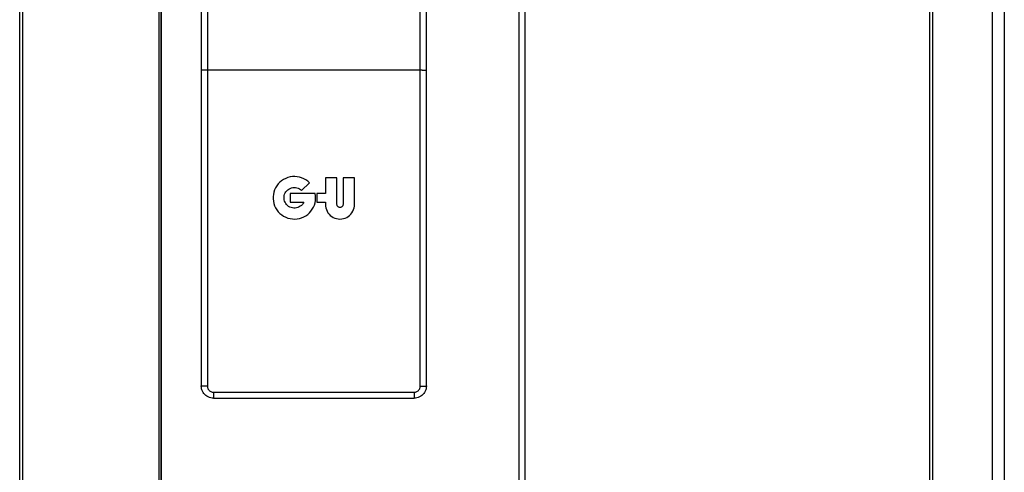
# Model space of a CAD drawing. Units: millimetres. Extents: x 2086 to 5121, y 421 to 1937.
# Drawn here: x 2347 to 2352, y 468 to 470 of the extents above; entities that cross this region are included whole.
import ezdxf

# ---------------------------------------------------------------- set-up
doc = ezdxf.new("R2010")
doc.units = ezdxf.units.MM

msp = doc.modelspace()

# ---------------------------------------------------------------- linework, layer by layer
for p, q in [((2349.8732, 502.366), (2349.8732, 440.7837)), ((2351.8682, 502.366), (2351.8682, 440.7837)), ((2351.8832, 502.351), (2351.8832, 440.7837)), ((2352.1772, 502.339), (2352.1772, 441.214)), ((2352.2372, 502.339), (2352.2372, 441.214)), ((2349.8432, 500.305), (2349.8432, 440.7837)), ((2347.3967, 443.332), (2347.3967, 499.1005)), ((2348.0702, 443.332), (2348.0702, 499.1005)), ((2348.0792, 499.0915), (2348.0792, 443.332)), ((2348.0792, 499.0915), (2348.0792, 443.332)), ((2348.0792, 443.332), (2348.0792, 499.0915)), ((2347.3817, 444.0295), (2347.3817, 498.394)), ((2348.2772, 472.684), (2348.2772, 468.1845)), ((2348.3072, 472.684), (2348.3072, 468.184)), ((2349.3572, 468.184), (2349.3572, 472.684)), ((2349.3872, 468.1845), (2349.3872, 472.684)), ((2348.2776, 469.7442), (2348.2772, 469.7442)), ((2348.2787, 469.7442), (2348.2776, 469.7442)), ((2348.2805, 469.7441), (2348.2787, 469.7442)), ((2348.2829, 469.7441), (2348.2805, 469.7441)), ((2348.2896, 469.744), (2348.2829, 469.7441)), ((2348.2979, 469.744), (2348.2896, 469.744)), ((2348.3072, 469.744), (2348.2979, 469.744)), ((2349.3665, 469.744), (2348.3072, 469.744)), ((2349.3665, 469.744), (2349.3784, 469.7441)), ((2349.3784, 469.7441), (2349.3839, 469.7441)), ((2349.3839, 469.7441), (2349.3857, 469.7442)), ((2349.3857, 469.7442), (2349.3868, 469.7442)), ((2349.3868, 469.7442), (2349.3872, 469.7442)), ((2348.6647, 469.1906), (2348.6567, 469.1823)), ((2348.6735, 469.1979), (2348.6647, 469.1906)), ((2348.6831, 469.2043), (2348.6735, 469.1979)), ((2348.6934, 469.2095), (2348.6831, 469.2043)), ((2348.7041, 469.2136), (2348.6934, 469.2095)), ((2348.7152, 469.2165), (2348.7041, 469.2136)), ((2348.7266, 469.2182), (2348.7152, 469.2165)), ((2348.7381, 469.2186), (2348.7266, 469.2182)), ((2348.7496, 469.2178), (2348.7381, 469.2186)), ((2348.7609, 469.2157), (2348.7496, 469.2178)), ((2348.7719, 469.2124), (2348.7609, 469.2157)), ((2348.7825, 469.2079), (2348.7719, 469.2124)), ((2348.7722, 469.1497), (2348.8104, 469.1879)), ((2348.7925, 469.2023), (2348.7825, 469.2079)), ((2348.8018, 469.1956), (2348.7925, 469.2023)), ((2348.8104, 469.1879), (2348.8018, 469.1956)), ((2348.9462, 469.2127), (2348.8892, 469.2127)), ((2348.8892, 469.2127), (2348.8892, 469.1347)), ((2348.9462, 469.0807), (2348.9462, 469.2127)), ((2349.0332, 469.2127), (2348.9762, 469.2127)), ((2348.9762, 469.2127), (2348.9762, 469.0807)), ((2349.0332, 469.0807), (2349.0332, 469.2127)), ((2348.6351, 469.1421), (2348.6326, 469.1308)), ((2348.6388, 469.153), (2348.6351, 469.1421)), ((2348.6437, 469.1634), (2348.6388, 469.153)), ((2348.6497, 469.1732), (2348.6437, 469.1634)), ((2348.6567, 469.1823), (2348.6497, 469.1732)), ((2348.6911, 469.1375), (2348.6947, 469.1433)), ((2348.6947, 469.1433), (2348.699, 469.1486)), ((2348.699, 469.1486), (2348.704, 469.1532)), ((2348.704, 469.1532), (2348.7095, 469.1572)), ((2348.7095, 469.1572), (2348.7156, 469.1603)), ((2348.7156, 469.1603), (2348.722, 469.1626)), ((2348.722, 469.1626), (2348.7286, 469.1641)), ((2348.7286, 469.1641), (2348.7354, 469.1647)), ((2348.7354, 469.1647), (2348.7422, 469.1643)), ((2348.7422, 469.1643), (2348.7489, 469.1631)), ((2348.7489, 469.1631), (2348.7553, 469.1609)), ((2348.7553, 469.1609), (2348.7615, 469.158)), ((2348.7615, 469.158), (2348.7671, 469.1542)), ((2348.7671, 469.1542), (2348.7722, 469.1497)), ((2348.6313, 469.1194), (2348.6312, 469.1137)), ((2348.6312, 469.1137), (2348.6313, 469.1079)), ((2348.6326, 469.1308), (2348.6313, 469.1194)), ((2348.6313, 469.1079), (2348.6326, 469.0965)), ((2348.6326, 469.0965), (2348.6351, 469.0853)), ((2348.6852, 469.1137), (2348.6854, 469.1181)), ((2348.6852, 469.1113), (2348.6852, 469.1137)), ((2348.686, 469.1045), (2348.6852, 469.1113)), ((2348.6854, 469.1181), (2348.6864, 469.1248)), ((2348.6877, 469.0979), (2348.686, 469.1045)), ((2348.6864, 469.1248), (2348.6883, 469.1313)), ((2348.6902, 469.0916), (2348.6877, 469.0979)), ((2348.6883, 469.1313), (2348.6911, 469.1375)), ((2348.6936, 469.0857), (2348.6902, 469.0916)), ((2348.8391, 469.1347), (2348.7152, 469.1347)), ((2348.7152, 469.1347), (2348.7152, 469.0927)), ((2348.7152, 469.0927), (2348.7827, 469.0927)), ((2348.7827, 469.0927), (2348.7794, 469.0866)), ((2348.8382, 469.089), (2348.8403, 469.1003)), ((2348.8391, 469.1348), (2348.8391, 469.1347)), ((2348.8407, 469.1238), (2348.8391, 469.1348)), ((2348.8407, 469.1232), (2348.8391, 469.1347)), ((2348.8403, 469.1003), (2348.8412, 469.1118)), ((2348.8412, 469.1137), (2348.8407, 469.1238)), ((2348.8412, 469.1118), (2348.8412, 469.1137)), ((2348.8892, 469.1347), (2348.8472, 469.1347)), ((2348.8472, 469.1347), (2348.8472, 469.0927)), ((2348.8472, 469.0927), (2348.8892, 469.0927)), ((2348.8892, 469.0927), (2348.8892, 469.0807)), ((2348.6351, 469.0853), (2348.6388, 469.0744)), ((2348.6388, 469.0744), (2348.6437, 469.064)), ((2348.6437, 469.064), (2348.6497, 469.0541)), ((2348.6497, 469.0541), (2348.6567, 469.045)), ((2348.6567, 469.045), (2348.6647, 469.0368)), ((2348.6977, 469.0803), (2348.6936, 469.0857)), ((2348.7025, 469.0754), (2348.6977, 469.0803)), ((2348.7078, 469.0713), (2348.7025, 469.0754)), ((2348.7137, 469.0679), (2348.7078, 469.0713)), ((2348.72, 469.0653), (2348.7137, 469.0679)), ((2348.7266, 469.0636), (2348.72, 469.0653)), ((2348.7334, 469.0628), (2348.7266, 469.0636)), ((2348.7402, 469.0628), (2348.7334, 469.0628)), ((2348.7469, 469.0638), (2348.7402, 469.0628)), ((2348.7535, 469.0657), (2348.7469, 469.0638)), ((2348.7597, 469.0684), (2348.7535, 469.0657)), ((2348.7655, 469.072), (2348.7597, 469.0684)), ((2348.7708, 469.0762), (2348.7655, 469.072)), ((2348.7755, 469.0812), (2348.7708, 469.0762)), ((2348.7794, 469.0866), (2348.7755, 469.0812)), ((2348.8105, 469.0395), (2348.8181, 469.048)), ((2348.8181, 469.048), (2348.8248, 469.0574)), ((2348.8248, 469.0574), (2348.8304, 469.0674)), ((2348.8304, 469.0674), (2348.8349, 469.078)), ((2348.8349, 469.078), (2348.8382, 469.089)), ((2348.8892, 469.0807), (2348.8897, 469.0719)), ((2348.8897, 469.0719), (2348.8913, 469.0635)), ((2348.8913, 469.0635), (2348.8939, 469.0552)), ((2348.8939, 469.0552), (2348.8974, 469.0472)), ((2348.8974, 469.0472), (2348.9019, 469.0398)), ((2348.9465, 469.0777), (2348.9462, 469.0807)), ((2348.9473, 469.0749), (2348.9465, 469.0777)), ((2348.9487, 469.0724), (2348.9473, 469.0749)), ((2348.9506, 469.0701), (2348.9487, 469.0724)), ((2348.9529, 469.0682), (2348.9506, 469.0701)), ((2348.9554, 469.0668), (2348.9529, 469.0682)), ((2348.9583, 469.066), (2348.9554, 469.0668)), ((2348.9612, 469.0657), (2348.9583, 469.066)), ((2348.9641, 469.066), (2348.9612, 469.0657)), ((2348.9669, 469.0668), (2348.9641, 469.066)), ((2348.9695, 469.0682), (2348.9669, 469.0668)), ((2348.9718, 469.0701), (2348.9695, 469.0682)), ((2348.9737, 469.0724), (2348.9718, 469.0701)), ((2348.975, 469.0749), (2348.9737, 469.0724)), ((2348.9759, 469.0777), (2348.975, 469.0749)), ((2348.9762, 469.0807), (2348.9759, 469.0777)), ((2349.0204, 469.0398), (2349.0249, 469.0472)), ((2349.0249, 469.0472), (2349.0285, 469.0552)), ((2349.0285, 469.0552), (2349.0311, 469.0635)), ((2349.0311, 469.0635), (2349.0326, 469.0719)), ((2349.0326, 469.0719), (2349.0332, 469.0807)), ((2348.6647, 469.0368), (2348.6736, 469.0294)), ((2348.6736, 469.0294), (2348.6832, 469.0231)), ((2348.6832, 469.0231), (2348.6934, 469.0178)), ((2348.6934, 469.0178), (2348.7041, 469.0137)), ((2348.7041, 469.0137), (2348.7153, 469.0108)), ((2348.7153, 469.0108), (2348.7266, 469.0091)), ((2348.7266, 469.0091), (2348.7381, 469.0087)), ((2348.7381, 469.0087), (2348.7496, 469.0096)), ((2348.7496, 469.0096), (2348.7609, 469.0116)), ((2348.7609, 469.0116), (2348.7719, 469.015)), ((2348.7719, 469.015), (2348.7825, 469.0195)), ((2348.7825, 469.0195), (2348.7925, 469.0251)), ((2348.7925, 469.0251), (2348.8019, 469.0318)), ((2348.8019, 469.0318), (2348.8105, 469.0395)), ((2348.9019, 469.0398), (2348.9073, 469.0329)), ((2348.9073, 469.0329), (2348.9134, 469.0268)), ((2348.9134, 469.0268), (2348.9203, 469.0214)), ((2348.9203, 469.0214), (2348.9277, 469.0169)), ((2348.9277, 469.0169), (2348.9357, 469.0134)), ((2348.9357, 469.0134), (2348.944, 469.0108)), ((2348.944, 469.0108), (2348.9525, 469.0092)), ((2348.9525, 469.0092), (2348.9612, 469.0087)), ((2348.9612, 469.0087), (2348.9699, 469.0092)), ((2348.9699, 469.0092), (2348.9784, 469.0108)), ((2348.9784, 469.0108), (2348.9867, 469.0134)), ((2348.9867, 469.0134), (2348.9946, 469.0169)), ((2348.9946, 469.0169), (2349.0021, 469.0214)), ((2349.0021, 469.0214), (2349.0089, 469.0268)), ((2349.0089, 469.0268), (2349.0151, 469.0329)), ((2349.0151, 469.0329), (2349.0204, 469.0398)), ((2348.2776, 468.1778), (2348.2772, 468.1845)), ((2348.2776, 468.1844), (2348.2772, 468.1845)), ((2348.2787, 468.1843), (2348.2776, 468.1844)), ((2348.2787, 468.1712), (2348.2776, 468.1778)), ((2348.2805, 468.1843), (2348.2787, 468.1843)), ((2348.2806, 468.1647), (2348.2787, 468.1712)), ((2348.2829, 468.1842), (2348.2805, 468.1843)), ((2348.286, 468.1841), (2348.2829, 468.1842)), ((2348.2896, 468.1841), (2348.286, 468.1841)), ((2348.2979, 468.184), (2348.2896, 468.1841)), ((2348.3072, 468.184), (2348.2979, 468.184)), ((2348.3072, 468.184), (2348.3074, 468.1806)), ((2348.3074, 468.1806), (2348.3079, 468.1773)), ((2348.3079, 468.1773), (2348.3089, 468.1741)), ((2348.3089, 468.1741), (2348.3101, 468.171)), ((2348.3101, 468.171), (2348.3118, 468.168)), ((2348.3118, 468.168), (2348.3137, 468.1653)), ((2349.3506, 468.1653), (2349.3526, 468.168)), ((2349.3526, 468.168), (2349.3542, 468.171)), ((2349.3542, 468.171), (2349.3555, 468.1741)), ((2349.3555, 468.1741), (2349.3564, 468.1773)), ((2349.3564, 468.1773), (2349.357, 468.1806)), ((2349.357, 468.1806), (2349.3572, 468.184)), ((2349.3572, 468.184), (2349.3619, 468.184)), ((2349.3619, 468.184), (2349.3708, 468.184)), ((2349.3708, 468.184), (2349.3784, 468.1841)), ((2349.3784, 468.1841), (2349.3815, 468.1842)), ((2349.3815, 468.1842), (2349.3839, 468.1843)), ((2349.3857, 468.1712), (2349.3838, 468.1647)), ((2349.3839, 468.1843), (2349.3857, 468.1843)), ((2349.3857, 468.1843), (2349.3868, 468.1844)), ((2349.3868, 468.1778), (2349.3857, 468.1712)), ((2349.3872, 468.1845), (2349.3868, 468.1778)), ((2349.3868, 468.1844), (2349.3872, 468.1845)), ((2348.2831, 468.1585), (2348.2806, 468.1647)), ((2348.2864, 468.1526), (2348.2831, 468.1585)), ((2348.2903, 468.1471), (2348.2864, 468.1526)), ((2348.2948, 468.1421), (2348.2903, 468.1471)), ((2348.2998, 468.1376), (2348.2948, 468.1421)), ((2348.3053, 468.1337), (2348.2998, 468.1376)), ((2348.3112, 468.1304), (2348.3053, 468.1337)), ((2348.3174, 468.1279), (2348.3112, 468.1304)), ((2348.3137, 468.1653), (2348.316, 468.1628)), ((2348.316, 468.1628), (2348.3185, 468.1605)), ((2348.3238, 468.126), (2348.3174, 468.1279)), ((2348.3185, 468.1605), (2348.3212, 468.1586)), ((2348.3212, 468.1586), (2348.3242, 468.1569)), ((2348.3305, 468.1249), (2348.3238, 468.126)), ((2348.3242, 468.1569), (2348.3273, 468.1557)), ((2348.3273, 468.1557), (2348.3305, 468.1547)), ((2348.3305, 468.1547), (2348.3338, 468.1542)), ((2348.3372, 468.1245), (2348.3305, 468.1249)), ((2348.3338, 468.1542), (2348.3372, 468.154)), ((2348.3372, 468.154), (2349.3272, 468.154)), ((2348.3372, 468.154), (2348.3372, 468.1245)), ((2348.3372, 468.1245), (2349.3272, 468.1245)), ((2349.3272, 468.154), (2349.3305, 468.1542)), ((2349.3272, 468.154), (2349.3272, 468.1245)), ((2349.3339, 468.1249), (2349.3272, 468.1245)), ((2349.3305, 468.1542), (2349.3338, 468.1547)), ((2349.3338, 468.1547), (2349.3371, 468.1557)), ((2349.3405, 468.126), (2349.3339, 468.1249)), ((2349.3371, 468.1557), (2349.3402, 468.1569)), ((2349.3402, 468.1569), (2349.3431, 468.1586)), ((2349.347, 468.1279), (2349.3405, 468.126)), ((2349.3431, 468.1586), (2349.3459, 468.1605)), ((2349.3459, 468.1605), (2349.3484, 468.1628)), ((2349.3532, 468.1304), (2349.347, 468.1279)), ((2349.3484, 468.1628), (2349.3506, 468.1653)), ((2349.3591, 468.1337), (2349.3532, 468.1304)), ((2349.3646, 468.1376), (2349.3591, 468.1337)), ((2349.3696, 468.1421), (2349.3646, 468.1376)), ((2349.3741, 468.1471), (2349.3696, 468.1421)), ((2349.378, 468.1526), (2349.3741, 468.1471)), ((2349.3812, 468.1585), (2349.378, 468.1526)), ((2349.3838, 468.1647), (2349.3812, 468.1585))]:
    msp.add_line(p, q)

doc.saveas('drawing.dxf')
